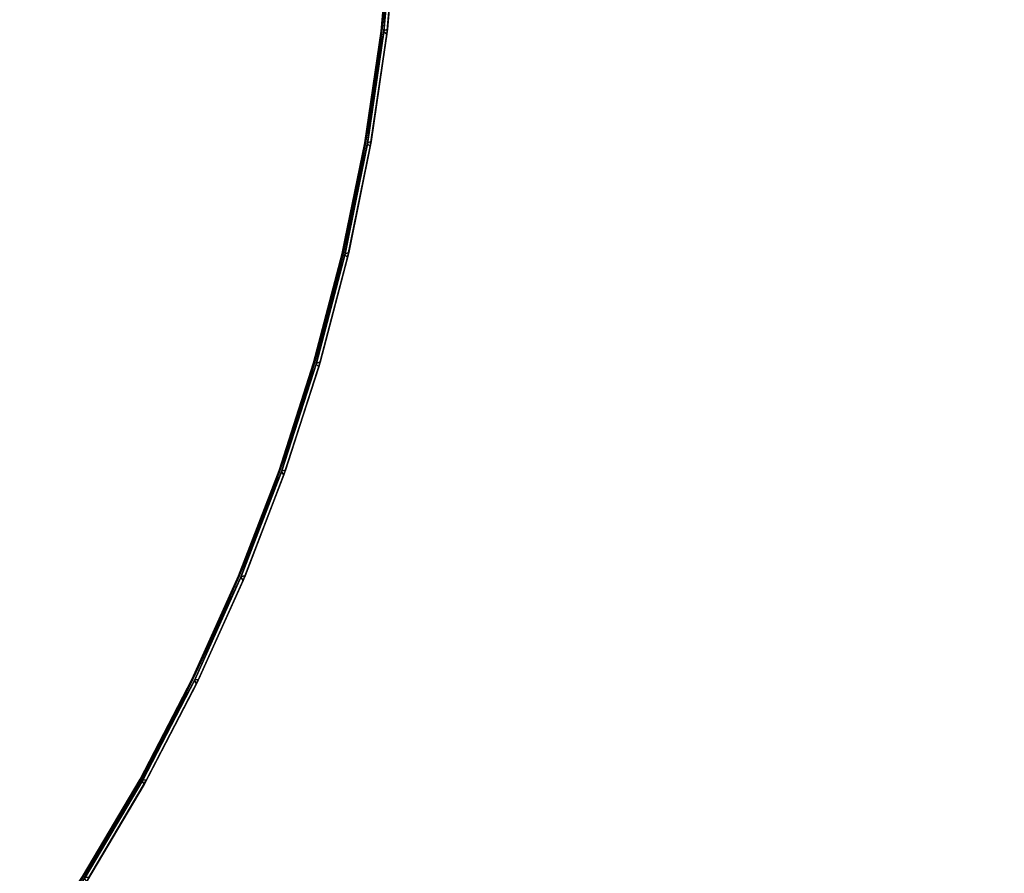
# Model space of a CAD drawing. Extents: x -140 to 195, y -44 to 96.
# Drawn here: x -22 to -1, y -11 to 7 of the extents above; entities that cross this region are included whole.
import ezdxf

# ---------------------------------------------------------------- set-up
doc = ezdxf.new("R2010")
doc.units = 0
doc.header["$LTSCALE"] = 96
doc.header["$MEASUREMENT"] = 0
for name, color, linetype in [('AFUCH-3-STFB', 7, 'Continuous'), ('AFUCH-P', 7, 'Continuous'), ('MAIN_FURN', 7, 'Continuous')]:
    doc.layers.add(name, color=color, linetype=linetype)

# ---------------------------------------------------------------- blocks, each defined once
blk = doc.blocks.new('4047SFIC45DHHSL')
at = {"layer": 'AFUCH-3-STFB', "color": 40, "linetype": 'Continuous'}
for points, invisible_edges in [([(7.372, -28.509, 6.001), (9.726, -28.984, 6.001), (11.522, -10.214, 6.001), (8.717, -9.749, 6.001)], 10), ([(7.269, -28.491, 17.501), (11.398, -10.19, 17.501), (14.18, -10.778, 17.501), (9.624, -28.961, 17.501)], 5), ([(9.726, -28.984, 6.001), (12.05, -29.59, 6.001), (14.303, -10.807, 6.001), (11.522, -10.214, 6.001)], 10), ([(9.624, -28.961, 17.501), (14.18, -10.778, 17.501), (16.932, -11.492, 17.501), (11.949, -29.561, 17.501)], 5), ([(12.05, -29.59, 6.001), (14.336, -30.323, 6.001), (17.054, -11.527, 6.001), (14.303, -10.807, 6.001)], 10), ([(11.949, -29.561, 17.501), (16.932, -11.492, 17.501), (19.648, -12.332, 17.501), (14.237, -30.289, 17.501)], 5), ([(14.336, -30.323, 6.001), (22.442, -13.341, 6.001), (19.769, -12.372, 6.001), (17.054, -11.527, 6.001)], 9), ([(14.237, -30.289, 17.501), (19.648, -12.332, 17.501), (22.323, -13.295, 17.501), (16.482, -31.143, 17.501)], 5), ([(16.578, -31.183, 6.001), (25.067, -14.432, 6.001), (22.442, -13.341, 6.001), (14.336, -30.323, 6.001)], 5), ([(16.482, -31.143, 17.501), (22.323, -13.295, 17.501), (24.952, -14.381, 17.501), (27.527, -15.586, 17.501)], 9), ([(18.769, -32.166, 6.001), (27.641, -15.642, 6.001), (25.067, -14.432, 6.001), (16.578, -31.183, 6.001)], 5), ([(18.675, -32.12, 17.501), (16.482, -31.143, 17.501), (27.527, -15.586, 17.501), (30.044, -16.908, 17.501)], 10), ([(20.902, -33.269, 6.001), (30.155, -16.969, 6.001), (27.641, -15.642, 6.001), (18.769, -32.166, 6.001)], 5), ([(20.81, -33.218, 17.501), (18.675, -32.12, 17.501), (30.044, -16.908, 17.501), (32.499, -18.344, 17.501)], 10), ([(22.97, -34.489, 6.001), (32.606, -18.41, 6.001), (30.155, -16.969, 6.001), (20.902, -33.269, 6.001)], 5), ([(22.882, -34.433, 17.501), (20.81, -33.218, 17.501), (32.499, -18.344, 17.501), (34.884, -19.891, 17.501)], 10), ([(24.968, -35.822, 6.001), (34.989, -19.962, 6.001), (32.606, -18.41, 6.001), (22.97, -34.489, 6.001)], 5), ([(24.882, -35.761, 17.501), (22.882, -34.433, 17.501), (34.884, -19.891, 17.501), (37.196, -21.546, 17.501)], 10), ([(37.298, -21.622, 6.001), (34.989, -19.962, 6.001), (24.968, -35.822, 6.001)], 14), ([(26.806, -37.199, 17.501), (24.882, -35.761, 17.501), (37.196, -21.546, 17.501), (39.43, -23.305, 17.501)], 10), ([(37.298, -21.622, 6.001), (24.968, -35.822, 6.001), (26.888, -37.264, 6.001), (39.528, -23.386, 6.001)], 5), ([(9.651, -29.078, 6.076), (7.302, -28.607, 6.076), (4.929, -28.287, 6.13), (7.299, -28.627, 6.13)], 2), ([(9.646, -29.098, 6.13), (11.963, -29.699, 6.129), (14.251, -30.409, 6.076), (11.969, -29.68, 6.076)], 2), ([(9.651, -29.078, 6.076), (11.969, -29.68, 6.076), (14.272, -30.376, 6.031), (11.988, -29.646, 6.031)], 2), ([(16.488, -31.263, 6.076), (14.251, -30.409, 6.076), (11.963, -29.699, 6.129), (14.244, -30.428, 6.13)], 2), ([(16.511, -31.232, 6.031), (14.272, -30.376, 6.031), (11.969, -29.68, 6.076), (14.251, -30.409, 6.076)], 2), ([(18.666, -32.259, 6.129), (20.794, -33.356, 6.13), (22.868, -34.553, 6.076), (20.804, -33.339, 6.076)], 2), ([(18.675, -32.241, 6.076), (20.804, -33.339, 6.076), (22.896, -34.526, 6.031), (20.83, -33.31, 6.031)], 2), ([(24.862, -35.881, 6.076), (22.868, -34.553, 6.076), (20.794, -33.356, 6.13), (22.857, -34.57, 6.13)], 2), ([(24.891, -35.855, 6.031), (22.896, -34.526, 6.031), (20.804, -33.339, 6.076), (22.868, -34.553, 6.076)], 2), ([(24.862, -35.881, 6.076), (26.779, -37.317, 6.076), (28.645, -38.835, 6.031), (26.81, -37.292, 6.031)], 2)]:
    blk.add_3dface(points, dxfattribs=dict(at, invisible_edges=invisible_edges))
for points in [[(7.302, -28.607, 17.426), (9.646, -29.098, 17.372), (7.299, -28.627, 17.373), (4.931, -28.267, 17.426)], [(7.269, -28.491, 17.501), (9.624, -28.961, 17.501), (9.65, -29.039, 17.471), (7.3, -28.568, 17.471)], [(7.318, -28.571, 6.031), (9.668, -29.043, 6.031), (9.726, -28.984, 6.001), (7.372, -28.509, 6.001)], [(9.646, -29.098, 17.372), (9.646, -29.098, 6.13), (7.299, -28.627, 6.13), (7.299, -28.627, 17.373)], [(7.299, -28.627, 6.13), (9.646, -29.098, 6.13), (11.969, -29.68, 6.076), (9.651, -29.078, 6.076)], [(9.65, -29.039, 17.471), (11.969, -29.68, 17.426), (9.651, -29.078, 17.426), (7.3, -28.568, 17.471)], [(7.3, -28.568, 17.471), (9.651, -29.078, 17.426), (7.302, -28.607, 17.426)], [(9.668, -29.043, 6.031), (7.318, -28.571, 6.031), (7.302, -28.607, 6.076)], [(9.651, -29.078, 17.426), (11.964, -29.699, 17.372), (9.646, -29.098, 17.372), (7.302, -28.607, 17.426)], [(7.302, -28.607, 6.076), (9.651, -29.078, 6.076), (11.988, -29.646, 6.031), (9.668, -29.043, 6.031)], [(9.624, -28.961, 17.501), (11.949, -29.561, 17.501), (11.971, -29.641, 17.471), (9.65, -29.039, 17.471)], [(11.964, -29.699, 17.372), (11.963, -29.699, 6.129), (9.646, -29.098, 6.13), (9.646, -29.098, 17.372)], [(11.971, -29.641, 17.471), (14.251, -30.409, 17.426), (11.969, -29.68, 17.426), (9.65, -29.039, 17.471)], [(11.969, -29.68, 17.426), (14.244, -30.428, 17.374), (11.964, -29.699, 17.372), (9.651, -29.078, 17.426)], [(9.668, -29.043, 6.031), (11.988, -29.646, 6.031), (12.05, -29.59, 6.001), (9.726, -28.984, 6.001)], [(11.949, -29.561, 17.501), (14.237, -30.289, 17.501), (14.255, -30.37, 17.471), (11.971, -29.641, 17.471)], [(14.336, -30.323, 6.001), (12.05, -29.59, 6.001), (11.988, -29.646, 6.031), (14.272, -30.376, 6.031)], [(11.964, -29.699, 17.372), (14.244, -30.428, 17.374), (14.244, -30.428, 6.13), (11.963, -29.699, 6.129)], [(14.251, -30.409, 17.426), (16.481, -31.282, 17.373), (14.244, -30.428, 17.374), (11.969, -29.68, 17.426)], [(14.255, -30.37, 17.471), (16.488, -31.263, 17.426), (14.251, -30.409, 17.426), (11.971, -29.641, 17.471)], [(14.237, -30.289, 17.501), (16.482, -31.143, 17.501), (16.495, -31.225, 17.471), (14.255, -30.37, 17.471)], [(16.481, -31.282, 17.373), (16.48, -31.282, 6.13), (14.244, -30.428, 6.13), (14.244, -30.428, 17.374)], [(14.244, -30.428, 6.13), (16.48, -31.282, 6.13), (18.675, -32.241, 6.076), (16.488, -31.263, 6.076)], [(16.488, -31.263, 17.426), (18.666, -32.259, 17.372), (16.481, -31.282, 17.373), (14.251, -30.409, 17.426)], [(14.251, -30.409, 6.076), (16.488, -31.263, 6.076), (18.699, -32.211, 6.031), (16.511, -31.232, 6.031)], [(16.495, -31.225, 17.471), (18.675, -32.241, 17.426), (16.488, -31.263, 17.426), (14.255, -30.37, 17.471)], [(14.272, -30.376, 6.031), (16.511, -31.232, 6.031), (16.578, -31.183, 6.001), (14.336, -30.323, 6.001)], [(16.482, -31.143, 17.501), (18.675, -32.12, 17.501), (18.683, -32.203, 17.471), (16.495, -31.225, 17.471)], [(18.675, -32.241, 17.426), (20.794, -33.357, 17.374), (18.666, -32.259, 17.372), (16.488, -31.263, 17.426)], [(16.488, -31.263, 6.076), (18.675, -32.241, 6.076), (20.83, -33.31, 6.031), (18.699, -32.211, 6.031)], [(18.683, -32.203, 17.471), (20.804, -33.339, 17.426), (18.675, -32.241, 17.426), (16.495, -31.225, 17.471)], [(16.511, -31.232, 6.031), (18.699, -32.211, 6.031), (18.769, -32.166, 6.001), (16.578, -31.183, 6.001)], [(18.666, -32.259, 17.372), (18.666, -32.259, 6.129), (16.48, -31.282, 6.13), (16.481, -31.282, 17.373)], [(16.48, -31.282, 6.13), (18.666, -32.259, 6.129), (20.804, -33.339, 6.076), (18.675, -32.241, 6.076)], [(18.666, -32.259, 17.372), (20.794, -33.357, 17.374), (20.794, -33.356, 6.13), (18.666, -32.259, 6.129)], [(18.675, -32.12, 17.501), (20.81, -33.218, 17.501), (20.814, -33.301, 17.471), (18.683, -32.203, 17.471)], [(20.804, -33.339, 17.426), (22.858, -34.57, 17.372), (20.794, -33.357, 17.374), (18.675, -32.241, 17.426)], [(20.814, -33.301, 17.471), (22.868, -34.553, 17.426), (20.804, -33.339, 17.426), (18.683, -32.203, 17.471)], [(18.699, -32.211, 6.031), (20.83, -33.31, 6.031), (20.902, -33.269, 6.001), (18.769, -32.166, 6.001)], [(22.858, -34.57, 17.372), (22.857, -34.57, 6.13), (20.794, -33.356, 6.13), (20.794, -33.357, 17.374)], [(22.868, -34.553, 17.426), (24.851, -35.897, 17.372), (22.858, -34.57, 17.372), (20.804, -33.339, 17.426)], [(20.81, -33.218, 17.501), (22.882, -34.433, 17.501), (22.881, -34.516, 17.471), (20.814, -33.301, 17.471)], [(22.881, -34.516, 17.471), (24.862, -35.881, 17.426), (22.868, -34.553, 17.426), (20.814, -33.301, 17.471)], [(22.97, -34.489, 6.001), (20.902, -33.269, 6.001), (20.83, -33.31, 6.031), (22.896, -34.526, 6.031)], [(24.851, -35.897, 17.372), (24.85, -35.897, 6.13), (22.857, -34.57, 6.13), (22.858, -34.57, 17.372)], [(22.857, -34.57, 6.13), (24.85, -35.897, 6.13), (26.779, -37.317, 6.076), (24.862, -35.881, 6.076)], [(24.862, -35.881, 17.426), (26.767, -37.333, 17.374), (24.851, -35.897, 17.372), (22.868, -34.553, 17.426)], [(22.868, -34.553, 6.076), (24.862, -35.881, 6.076), (26.81, -37.292, 6.031), (24.891, -35.855, 6.031)], [(22.882, -34.433, 17.501), (24.882, -35.761, 17.501), (24.877, -35.844, 17.471), (22.881, -34.516, 17.471)], [(24.877, -35.844, 17.471), (26.779, -37.317, 17.426), (24.862, -35.881, 17.426), (22.881, -34.516, 17.471)], [(22.896, -34.526, 6.031), (24.891, -35.855, 6.031), (24.968, -35.822, 6.001), (22.97, -34.489, 6.001)], [(24.882, -35.761, 17.501), (26.806, -37.199, 17.501), (26.796, -37.281, 17.471), (24.877, -35.844, 17.471)], [(26.796, -37.281, 17.471), (28.613, -38.857, 17.426), (26.779, -37.317, 17.426), (24.877, -35.844, 17.471)], [(24.891, -35.855, 6.031), (26.81, -37.292, 6.031), (26.888, -37.264, 6.001), (24.968, -35.822, 6.001)], [(26.767, -37.333, 17.374), (26.766, -37.332, 6.129), (24.85, -35.897, 6.13), (24.851, -35.897, 17.372)], [(24.85, -35.897, 6.13), (26.766, -37.332, 6.129), (28.613, -38.857, 6.076), (26.779, -37.317, 6.076)], [(26.779, -37.317, 17.426), (28.6, -38.872, 17.372), (26.767, -37.333, 17.374), (24.862, -35.881, 17.426)]]:
    blk.add_3dface(points, dxfattribs=at)
at = {"layer": 'AFUCH-P', "color": 1, "linetype": 'Continuous'}
for p, q in [((9.624, -28.961), (7.269, -28.491)), ((9.726, -28.984), (7.372, -28.509)), ((9.646, -29.098), (7.299, -28.627)), ((9.65, -29.039), (7.3, -28.568)), ((9.651, -29.078), (7.302, -28.607)), ((9.668, -29.043), (7.318, -28.571)), ((9.624, -28.961), (11.949, -29.561)), ((11.963, -29.699), (9.646, -29.098)), ((11.964, -29.699), (9.646, -29.098)), ((11.971, -29.641), (9.65, -29.039)), ((11.969, -29.68), (9.651, -29.078)), ((11.988, -29.646), (9.668, -29.043)), ((12.05, -29.59), (9.726, -28.984)), ((11.949, -29.561), (14.237, -30.289)), ((12.05, -29.59), (14.336, -30.323)), ((13.967, -30.339), (11.963, -29.699)), ((14.244, -30.428), (11.964, -29.699)), ((14.244, -30.428), (11.964, -29.699)), ((14.251, -30.409), (11.969, -29.68)), ((14.255, -30.37), (11.971, -29.641)), ((14.272, -30.376), (11.988, -29.646)), ((14.244, -30.428), (13.967, -30.339)), ((14.237, -30.289), (16.482, -31.143)), ((16.48, -31.282), (14.244, -30.428)), ((16.481, -31.282), (14.244, -30.428)), ((14.244, -30.428), (14.244, -30.428)), ((14.244, -30.428), (14.244, -30.428)), ((16.488, -31.263), (14.251, -30.409)), ((16.495, -31.225), (14.255, -30.37)), ((16.511, -31.232), (14.272, -30.376)), ((16.578, -31.183), (14.336, -30.323)), ((16.482, -31.143), (18.675, -32.12)), ((18.675, -32.241), (16.488, -31.263)), ((18.683, -32.203), (16.495, -31.225)), ((18.699, -32.211), (16.511, -31.232)), ((18.769, -32.166), (16.578, -31.183)), ((18.666, -32.259), (16.48, -31.282)), ((18.666, -32.259), (16.48, -31.282)), ((18.666, -32.259), (16.481, -31.282)), ((20.794, -33.357), (18.666, -32.259)), ((20.794, -33.356), (18.666, -32.259)), ((20.794, -33.356), (18.666, -32.259)), ((18.675, -32.12), (20.81, -33.218)), ((20.804, -33.339), (18.675, -32.241)), ((20.814, -33.301), (18.683, -32.203)), ((20.83, -33.31), (18.699, -32.211)), ((20.902, -33.269), (18.769, -32.166)), ((22.858, -34.57), (20.794, -33.356)), ((22.857, -34.57), (20.794, -33.356)), ((22.858, -34.57), (20.794, -33.357)), ((22.868, -34.553), (20.804, -33.339)), ((20.81, -33.218), (22.882, -34.433)), ((22.881, -34.516), (20.814, -33.301)), ((22.896, -34.526), (20.83, -33.31)), ((22.97, -34.489), (20.902, -33.269)), ((24.85, -35.897), (22.857, -34.57)), ((22.857, -34.57), (22.857, -34.57)), ((22.858, -34.57), (22.857, -34.57)), ((24.851, -35.897), (22.858, -34.57)), ((24.862, -35.881), (22.868, -34.553)), ((24.877, -35.844), (22.881, -34.516)), ((22.882, -34.433), (24.882, -35.761)), ((24.891, -35.855), (22.896, -34.526)), ((22.97, -34.489), (24.968, -35.822)), ((26.796, -37.281), (24.877, -35.844)), ((24.882, -35.761), (26.806, -37.199)), ((26.81, -37.292), (24.891, -35.855)), ((24.968, -35.822), (26.888, -37.264)), ((26.766, -37.332), (24.85, -35.897)), ((26.767, -37.333), (24.851, -35.897)), ((26.779, -37.317), (24.862, -35.881))]:
    blk.add_line(p, q, dxfattribs=at)

msp = doc.modelspace()

# ---------------------------------------------------------------- block references
at = {"layer": 'MAIN_FURN', "color": 65, "linetype": 'Continuous', "rotation": -83.75000000000001}
msp.add_blockref('4047SFIC45DHHSL', (13.996, 19.564), dxfattribs=at)

doc.saveas('drawing.dxf')
